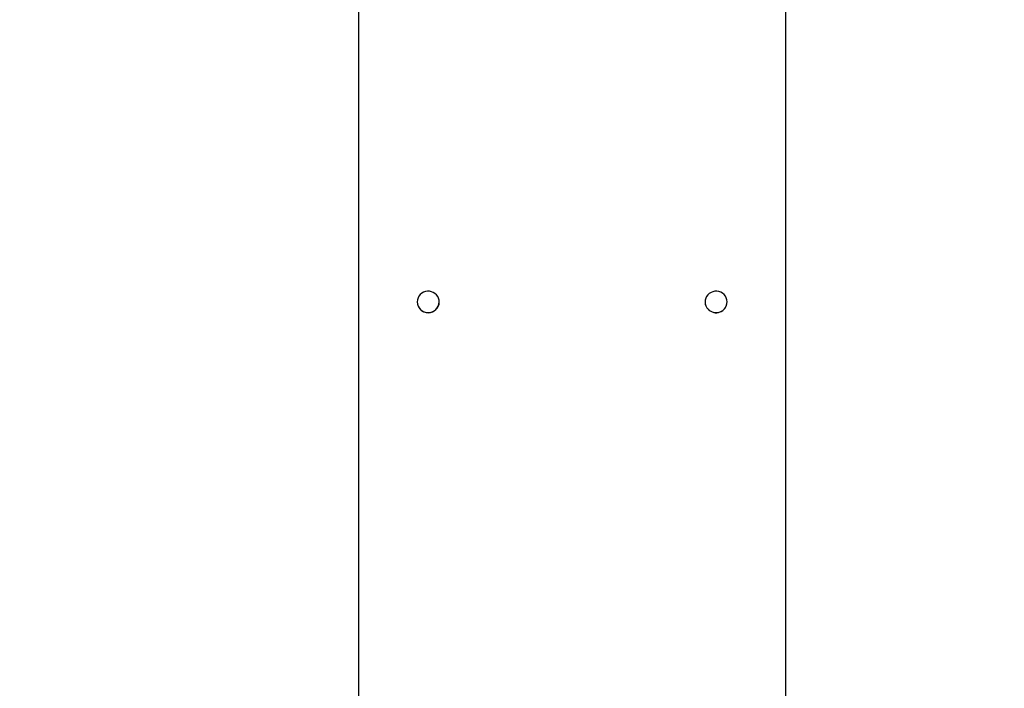
# Model space of a CAD drawing. Units: millimetres. Extents: x -5039 to 9233, y -4397 to 5631.
# Drawn here: x -1186 to -262, y -1262 to -636 of the extents above; entities that cross this region are included whole.
import ezdxf

# ---------------------------------------------------------------- set-up
doc = ezdxf.new("R2010")
doc.units = ezdxf.units.MM
doc.linetypes.add('SLD-Сплошная', pattern=[0])
doc.styles.add('SLDTEXTSTYLE0', font='TXT', dxfattribs={"width": 0.7})
doc.dimstyles.new('SLDDIMSTYLE0', dxfattribs={"dimtxt": 150, "dimasz": 3.5, "dimexe": 0, "dimexo": 0.0625, "dimgap": 37.5, "dimtad": 2, "dimrnd": 1e-09, "dimzin": 12, "dimdsep": 46, "dimtxsty": 'SLDTEXTSTYLE0', "dimsah": 1, "dimcen": 0.09, "dimadec": 0, "dimazin": 3, "dimtfac": 1, "dimtdec": 3, "dimtofl": 0, "dimtmove": 0, "dimatfit": 3, "dimfxl": 1, "dimfrac": 2, "dimtolj": 1, "dimtzin": 12, "dimarcsym": 0})

# ---------------------------------------------------------------- blocks, each defined once
blk = doc.blocks.new('_D')
at = {"color": 7, "linetype": 'SLD-Сплошная', "lineweight": 0}
for p, q in [((2152.51, 5631.29), (-4843.65, 5631.29)), ((-4842.65, -3798.71), (-4842.65, 5631.29)), ((-2532.49, -3798.71), (-4843.65, -3798.71))]:
    blk.add_line(p, q, dxfattribs=at)
at = {"color": 7, "linetype": 'SLD-Сплошная', "lineweight": 18}
for points in [[(-4842.65, 5631.29), (-4843.19, 5627.79), (-4842.11, 5627.79)], [(-4842.65, -3798.71), (-4842.11, -3795.21), (-4843.19, -3795.21)]]:
    blk.add_solid(points, dxfattribs=at)
at = {"color": 7, "linetype": 'SLD-Сплошная', "lineweight": 18, "insert": (-5036.01, 427.4), "char_height": 150, "attachment_point": 1, "rotation": 90, "style": 'SLDTEXTSTYLE0'}
blk.add_mtext('9430', dxfattribs=at)
blk = doc.blocks.new('_D_1')
at = {"color": 7, "linetype": 'SLD-Сплошная', "lineweight": 0}
for p, q in [((9232.52, 259.01), (9232.52, -4394.66)), ((-4032.48, -2298.72), (-4032.48, -4394.66)), ((-4032.48, -4393.66), (9232.52, -4393.66))]:
    blk.add_line(p, q, dxfattribs=at)
at = {"color": 7, "linetype": 'SLD-Сплошная', "lineweight": 18}
for points in [[(-4032.48, -4393.66), (-4028.98, -4394.2), (-4028.98, -4393.12)], [(9232.52, -4393.66), (9229.02, -4393.12), (9229.02, -4394.2)]]:
    blk.add_solid(points, dxfattribs=at)
at = {"color": 7, "linetype": 'SLD-Сплошная', "lineweight": 18, "insert": (2659.75, -4200.3), "char_height": 150, "attachment_point": 1, "style": 'SLDTEXTSTYLE0'}
blk.add_mtext('13265', dxfattribs=at)

msp = doc.modelspace()

# ---------------------------------------------------------------- linework, layer by layer
at = {"color": 7, "linetype": 'SLD-Сплошная', "lineweight": 25}
for p, q in [((-867.476, -1641.962), (-867.476, 7.44)), ((-467.476, 7.44), (-467.476, -1641.962)), ((-812.801, -900.296), (-812.801, -900.327)), ((-792.151, -900.327), (-792.151, -900.296)), ((-542.801, -900.296), (-542.801, -900.327)), ((-522.151, -900.327), (-522.151, -900.296))]:
    msp.add_line(p, q, dxfattribs=at)
at = {"color": 7, "linetype": 'SLD-Сплошная', "lineweight": 25, "flags": 128}
for points in [[(-809.99, -893.42), (-811.163, -894.878), (-812.041, -896.52), (-812.593, -898.29), (-812.8, -900.129), (-812.656, -901.974), (-812.165, -903.761), (-811.344, -905.431), (-810.222, -906.925), (-808.835, -908.194), (-807.232, -909.194), (-805.467, -909.891), (-803.6, -910.261), (-801.695, -910.292), (-799.817, -909.982), (-798.029, -909.343), (-796.392, -908.395), (-794.963, -907.172), (-793.79, -905.715), (-792.912, -904.073), (-792.36, -902.302), (-792.153, -900.463), (-792.297, -898.619), (-792.788, -896.831), (-793.608, -895.162), (-794.731, -893.667), (-796.118, -892.398), (-797.721, -891.398), (-799.486, -890.702), (-801.353, -890.331), (-803.258, -890.301), (-805.136, -890.61), (-806.924, -891.25), (-808.561, -892.197), (-809.99, -893.42)], [(-539.99, -907.172), (-538.561, -908.395), (-536.924, -909.343), (-535.136, -909.982), (-533.258, -910.292), (-531.353, -910.261), (-529.486, -909.891), (-527.721, -909.194), (-526.118, -908.194), (-524.731, -906.925), (-523.608, -905.431), (-522.788, -903.761), (-522.297, -901.974), (-522.153, -900.129), (-522.36, -898.29), (-522.912, -896.52), (-523.79, -894.878), (-524.963, -893.42), (-526.392, -892.197), (-528.029, -891.25), (-529.817, -890.61), (-531.695, -890.301), (-533.6, -890.331), (-535.467, -890.702), (-537.232, -891.398), (-538.835, -892.398), (-540.222, -893.667), (-541.344, -895.162), (-542.165, -896.831), (-542.656, -898.619), (-542.8, -900.463), (-542.593, -902.302), (-542.041, -904.073), (-541.163, -905.715), (-539.99, -907.172)]]:
    msp.add_lwpolyline(points, dxfattribs=at)
at = {"color": 7, "linetype": 'SLD-Сплошная', "lineweight": 25}
for centre, radius, start, end in [((-802.476, -900.103), 10.328, 181.241362, 358.758638), ((-532.937, -900.306), 9.865, 180.122268, 224.359422), ((-532.502, -900.051), 10.354, 223.683529, 358.47482)]:
    msp.add_arc(centre, radius, start, end, dxfattribs=at)

# ---------------------------------------------------------------- dimensions: what is measured, and where the dimension line sits
at = {"color": 7, "linetype": 'SLD-Сплошная', "lineweight": 18}
dim = msp.add_linear_dim(base=(-4842.649, 5631.288), p1=(-2532.476, -3798.712), p2=(2152.524, 5631.288), angle=90, dimstyle='SLDDIMSTYLE0', dxfattribs=at)
dim.commit()
dim.dimension.update_dxf_attribs({"geometry": '_D', "text_midpoint": (-4842.649, 614.069), "dimtype": 160})
dim = msp.add_linear_dim(base=(9232.524, -4393.661), p1=(-4032.476, -2298.712), p2=(9232.524, 259.017), dimstyle='SLDDIMSTYLE0', dxfattribs=at)
dim.commit()
dim.dimension.update_dxf_attribs({"geometry": '_D_1', "text_midpoint": (2872.977, -4393.661), "dimtype": 160})

doc.saveas('drawing.dxf')
